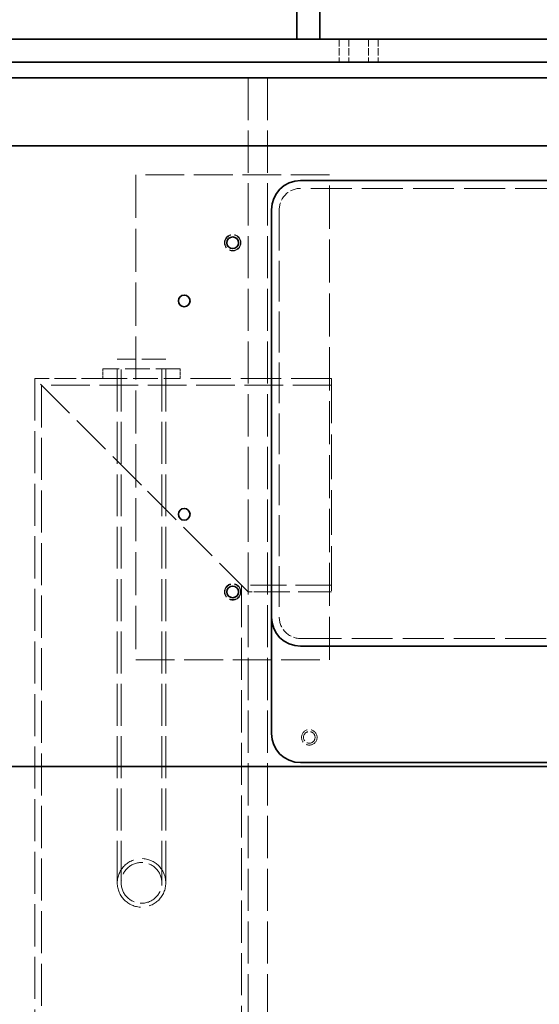
# Model space of a CAD drawing. Units: millimetres. Extents: x 4694 to 8694, y 100 to 3111.
# Drawn here: x 6021 to 6289, y 1969 to 2477 of the extents above; entities that cross this region are included whole.
import ezdxf

# ---------------------------------------------------------------- set-up
doc = ezdxf.new("R2010")
doc.units = ezdxf.units.MM
doc.header["$LTSCALE"] = 10
doc.linetypes.add('DASHED', pattern=[0.2068, 0.1655, -0.0413])
doc.layers.add('Hidden (ISO)', color=1, linetype='DASHED', lineweight=18, true_color=0xff0000)
doc.layers.add('Visible (ISO)', color=7, linetype='Continuous', lineweight=35)

msp = doc.modelspace()

# ---------------------------------------------------------------- linework, layer by layer
at = {"layer": 'Hidden (ISO)', "ltscale": 2.284431}
for p, q in [((6185.95, 2466.76), (6185.95, 2454.76)), ((6190.94, 2466.76), (6190.94, 2454.76)), ((6201.06, 2466.76), (6201.06, 2454.76)), ((6206.05, 2466.76), (6206.05, 2454.76))]:
    msp.add_line(p, q, dxfattribs=at)
at = {"layer": 'Hidden (ISO)', "ltscale": 13.142885}
for p, q in [((6139, 2446.76), (6139, 1386.76)), ((6149, 2446.76), (6149, 1386.76))]:
    msp.add_line(p, q, dxfattribs=at)
at = {"layer": 'Hidden (ISO)', "ltscale": 12.088975}
for p, q in [((6181, 2396.76), (6081, 2396.76)), ((6081, 2146.76), (6181, 2146.76))]:
    msp.add_line(p, q, dxfattribs=at)
at = {"layer": 'Hidden (ISO)', "ltscale": 13.432195}
for p, q in [((6081, 2396.76), (6081, 2146.76)), ((6181, 2146.76), (6181, 2396.76))]:
    msp.add_line(p, q, dxfattribs=at)
at = {"layer": 'Hidden (ISO)', "ltscale": 12.748373}
for p, q in [((6456, 2389.76), (6166, 2389.76)), ((6166, 2157.76), (6456, 2157.76))]:
    msp.add_line(p, q, dxfattribs=at)
at = {"layer": 'Hidden (ISO)', "ltscale": 12.693423}
msp.add_line((6155, 2378.76), (6155, 2168.76), dxfattribs=at)
at = {"layer": 'Hidden (ISO)', "ltscale": 7.476009}
msp.add_line((6096.5, 2301.76), (6071.5, 2301.76), dxfattribs=at)
at = {"layer": 'Hidden (ISO)', "ltscale": 13.056093}
for p, q in [((6071.5, 2031.76), (6071.5, 2301.76)), ((6073.5, 2031.76), (6073.5, 2301.76)), ((6094.5, 2031.76), (6094.5, 2301.76)), ((6096.5, 2031.76), (6096.5, 2301.76))]:
    msp.add_line(p, q, dxfattribs=at)
at = {"layer": 'Hidden (ISO)', "ltscale": 7.615002}
for p, q in [((6104, 2296.76), (6064, 2296.76)), ((6064, 2291.76), (6104, 2291.76))]:
    msp.add_line(p, q, dxfattribs=at)
at = {"layer": 'Hidden (ISO)', "ltscale": 0.951788}
for p, q in [((6064, 2291.76), (6064, 2296.76)), ((6071.5, 2291.76), (6071.5, 2296.76)), ((6096.5, 2291.76), (6096.5, 2296.76)), ((6104, 2291.76), (6104, 2296.76))]:
    msp.add_line(p, q, dxfattribs=at)
at = {"layer": 'Hidden (ISO)', "ltscale": 12.700126}
for p, q in [((6084, 2236.76), (6029, 2291.76)), ((6139, 2181.76), (6084, 2236.76))]:
    msp.add_line(p, q, dxfattribs=at)
at = {"layer": 'Hidden (ISO)', "ltscale": 13.106994}
for p, q in [((6029, 2291.76), (6029, 1776.76)), ((6032.5, 2288.26), (6032.5, 1773.26)), ((6135.5, 2185.26), (6135.5, 1670.26))]:
    msp.add_line(p, q, dxfattribs=at)
at = {"layer": 'Hidden (ISO)', "ltscale": 6.663115}
msp.add_line((6064, 2291.76), (6029, 2291.76), dxfattribs=at)
at = {"layer": 'Hidden (ISO)', "ltscale": 12.572534}
msp.add_line((6182, 2291.76), (6104, 2291.76), dxfattribs=at)
at = {"layer": 'Hidden (ISO)', "ltscale": 1.903676}
for p, q in [((6149, 2291.76), (6139, 2291.76)), ((6149, 2181.76), (6139, 2181.76))]:
    msp.add_line(p, q, dxfattribs=at)
at = {"layer": 'Hidden (ISO)', "ltscale": 13.925499}
msp.add_line((6182, 2291.76), (6182, 2181.76), dxfattribs=at)
at = {"layer": 'Hidden (ISO)', "ltscale": 12.048678}
msp.add_line((6182, 2288.26), (6032.5, 2288.26), dxfattribs=at)
at = {"layer": 'Hidden (ISO)', "ltscale": 11.242746}
msp.add_line((6182, 2185.26), (6135.5, 2185.26), dxfattribs=at)
at = {"layer": 'Hidden (ISO)', "ltscale": 10.396519}
msp.add_line((6182, 2181.76), (6139, 2181.76), dxfattribs=at)
at = {"layer": 'Hidden (ISO)', "ltscale": 5.083654}
for centre in [(6131, 2361.76), (6131, 2181.76)]:
    msp.add_circle(centre, 4.25, dxfattribs=at)
at = {"layer": 'Hidden (ISO)', "ltscale": 4.78461}
for centre in [(6131, 2361.76), (6131, 2181.76), (6170.5, 2106.76)]:
    msp.add_circle(centre, 4, dxfattribs=at)
at = {"layer": 'Hidden (ISO)', "ltscale": 3.588432}
msp.add_circle((6170.5, 2106.76), 3, dxfattribs=at)
at = {"layer": 'Hidden (ISO)', "ltscale": 3.289388}
for centre, start, end in [((6166, 2378.76), 90, 180), ((6166, 2168.76), 180, 270)]:
    msp.add_arc(centre, 11, start, end, dxfattribs=at)
at = {"layer": 'Hidden (ISO)', "ltscale": 11.545568}
for start, end in [(0, 180), (180, 0)]:
    msp.add_arc((6084, 2031.76), 12.5, start, end, dxfattribs=at)
at = {"layer": 'Hidden (ISO)', "ltscale": 7.636339}
for start, end in [(0, 180), (180, 0)]:
    msp.add_arc((6084, 2031.76), 10.5, start, end, dxfattribs=at)
at = {"layer": 'Visible (ISO)'}
for p, q in [((6164, 2516.76), (6164, 2466.76)), ((6176, 2466.76), (6176, 2516.76)), ((6346, 2466.76), (5446, 2466.76)), ((6431, 2454.76), (5398, 2454.76)), ((5398, 2446.76), (6431, 2446.76)), ((5931, 2411.76), (6471, 2411.76)), ((6456, 2393.76), (6166, 2393.76)), ((6151, 2378.76), (6151, 2168.76)), ((6151, 2108.76), (6151, 2168.76)), ((6166, 2153.76), (6456, 2153.76)), ((5931, 2091.76), (6471, 2091.76)), ((6456, 2093.76), (6166, 2093.76))]:
    msp.add_line(p, q, dxfattribs=at)
for centre in [(6131, 2361.76), (6106, 2331.76), (6106, 2221.76), (6131, 2181.76)]:
    msp.add_circle(centre, 3, dxfattribs=at)
for centre, start, end in [((6166, 2378.76), 90, 180), ((6166, 2168.76), 180, 270), ((6166, 2108.76), 180, 270)]:
    msp.add_arc(centre, 15, start, end, dxfattribs=at)

doc.saveas('drawing.dxf')
